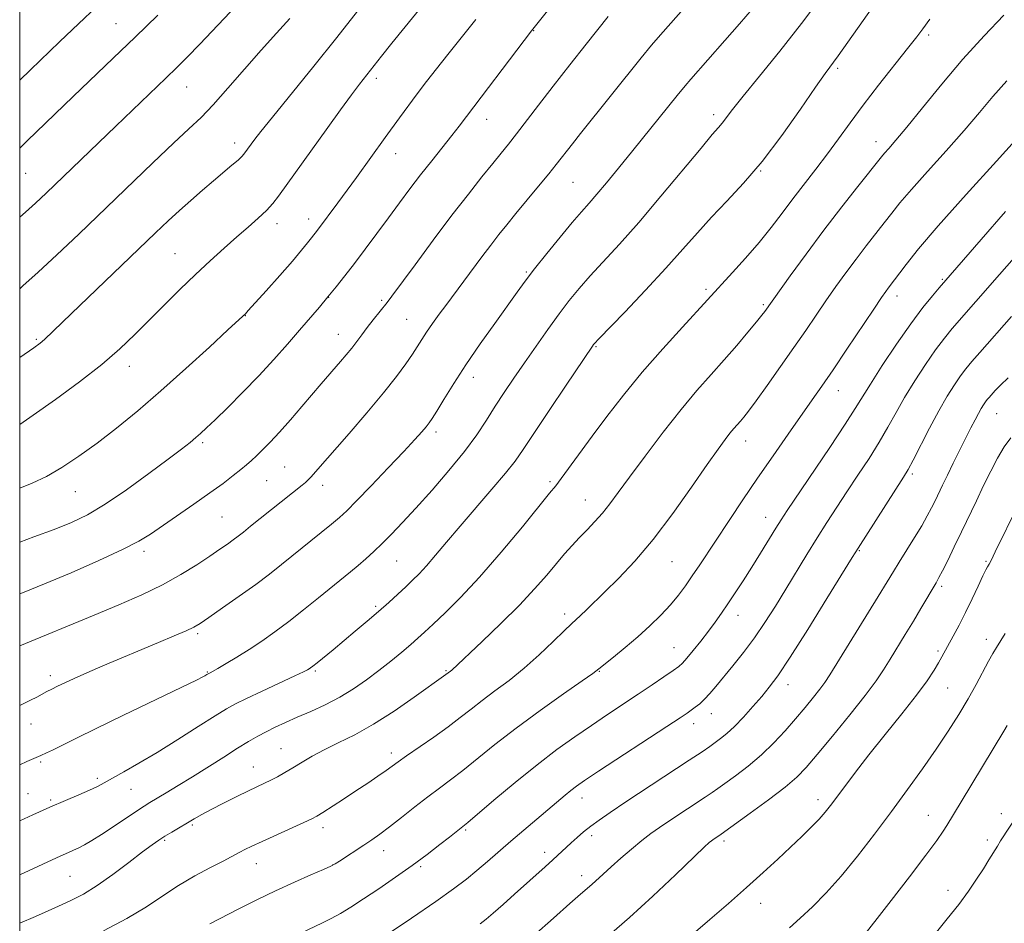
# Model space of a CAD drawing. Extents: x 2187300 to 2190200, y 319800 to 322700.
# Drawn here: x 2187500 to 2187714, y 320565 to 320762 of the extents above; entities that cross this region are included whole.
import ezdxf

# ---------------------------------------------------------------- set-up
doc = ezdxf.new("R2010")
doc.units = 0
doc.header["$MEASUREMENT"] = 0
for name, color, linetype, lineweight in [('32000', 7, 'Continuous', 0), ('DTM SPOT ELEVATION', 2, 'Continuous', 13), ('INDEX CONTOUR', 41, 'Continuous', 13), ('INTERMEDIATE CONTOUR', 44, 'Continuous', 0)]:
    doc.layers.add(name, color=color, linetype=linetype, lineweight=lineweight)

msp = doc.modelspace()

# ---------------------------------------------------------------- linework, layer by layer
at = {"layer": '32000', "flags": 128}
msp.add_lwpolyline([(2187500, 320000), (2190000, 320000), (2190000, 322500), (2187500, 322500), (2187500, 320000)], dxfattribs=at)
at = {"layer": 'DTM SPOT ELEVATION'}
for p in [(2187520.96, 320760.8, 1129.09), (2187611.96, 320759.27, 1142.06), (2187697.99, 320758.35, 1154.31), (2187678.16, 320751.11, 1152.27), (2187536.34, 320746.99, 1132.81), (2187577.67, 320748.87, 1138.41), (2187651.15, 320741, 1149.56), (2187601.76, 320739.95, 1142.69), (2187546.86, 320734.81, 1135.47), (2187686.53, 320735.14, 1155.36), (2187581.9, 320732.49, 1140.69), (2187501.31, 320728.21, 1130.91), (2187661.42, 320728.73, 1152.06), (2187620.55, 320726.29, 1146.96), (2187556.06, 320717.25, 1138.55), (2187562.97, 320718.29, 1139.44), (2187533.86, 320710.74, 1137.09), (2187610.34, 320706.71, 1147.82), (2187701, 320705.11, 1161.83), (2187649.54, 320702.96, 1153.69), (2187567.34, 320701.2, 1142.02), (2187578.88, 320700.58, 1143.77), (2187691.11, 320701.5, 1160.55), (2187661.97, 320699.59, 1155.77), (2187549.19, 320697.21, 1140.05), (2187584.3, 320696.45, 1145.07), (2187503.59, 320692.09, 1135.79), (2187569.43, 320693.14, 1143.27), (2187625.56, 320690.44, 1152.14), (2187523.85, 320686.15, 1138.59), (2187598.79, 320683.77, 1148.56), (2187678.34, 320680.86, 1160.71), (2187712.86, 320675.86, 1168.91), (2187590.68, 320671.85, 1148.4), (2187658.17, 320669.92, 1158.65), (2187539.87, 320669.59, 1142.28), (2187557.72, 320664.24, 1145.01), (2187553.79, 320661.26, 1144.94), (2187615.54, 320661.1, 1153.72), (2187694.44, 320662.77, 1166.28), (2187566.02, 320660.29, 1146.53), (2187512.14, 320658.88, 1140.82), (2187623.19, 320657.05, 1155.21), (2187544.05, 320653.34, 1144.98), (2187662.5, 320653.31, 1161.29), (2187527.1, 320645.88, 1144.41), (2187682.94, 320646.03, 1166.13), (2187582.13, 320643.77, 1150.92), (2187642.07, 320643.63, 1158.89), (2187710.49, 320643.7, 1171.84), (2187700.86, 320638.3, 1170.32), (2187577.57, 320633.9, 1151.74), (2187618.74, 320632.26, 1157.56), (2187656.45, 320631.97, 1162.64), (2187538.75, 320627.94, 1148.28), (2187710.59, 320626.75, 1173.49), (2187642.56, 320624.9, 1161.16), (2187700.07, 320624.17, 1171.7), (2187506.64, 320618.81, 1147.54), (2187540.88, 320619.62, 1149.9), (2187564.41, 320619.84, 1152.21), (2187592.86, 320619.93, 1155.85), (2187626.26, 320619.75, 1160.09), (2187667.38, 320616.89, 1166.59), (2187702.18, 320616.1, 1172.96), (2187650.68, 320610.54, 1164.68), (2187502.46, 320608.31, 1148.77), (2187646.84, 320608.35, 1164.58), (2187556.94, 320602.95, 1155.14), (2187580.98, 320601.99, 1157.52), (2187504.59, 320600.02, 1150.21), (2187550.88, 320598.96, 1155.24), (2187516.92, 320596.46, 1151.67), (2187501.79, 320593.14, 1151.13), (2187524.22, 320594.05, 1152.84), (2187506.72, 320591.71, 1151.76), (2187622.48, 320592.21, 1164.62), (2187673.87, 320591.81, 1171.47), (2187697.94, 320588.39, 1175.21), (2187713.83, 320588.74, 1177.5), (2187537.59, 320586.3, 1156.23), (2187566.06, 320585.7, 1158.48), (2187597.16, 320585.18, 1162.21), (2187624.61, 320584, 1166.43), (2187531.58, 320582.96, 1156.2), (2187653.4, 320582.84, 1170.36), (2187710.79, 320583.03, 1177.6), (2187579.26, 320580.67, 1160.63), (2187614.35, 320580.31, 1165.47), (2187551.54, 320577.9, 1158.69), (2187568.16, 320577.61, 1159.97), (2187587.35, 320577.21, 1162.24), (2187510.98, 320575.08, 1154.92), (2187622.42, 320575.23, 1167.47), (2187702.21, 320572.04, 1177.32), (2187661.43, 320569.21, 1172.68)]:
    msp.add_point(p, dxfattribs=at)
at = {"layer": 'INDEX CONTOUR', "flags": 128}
for points, elevation in [([(2187674.764, 320766.807), (2187670.278, 320760.8150000001), (2187665.591, 320754.8480000001), (2187661.189, 320749.4110000001), (2187657.63, 320745.0380000001), (2187655.3, 320742.0960000001), (2187653.057, 320739.1579), (2187652.233, 320738.1840000001), (2187650.884, 320736.637), (2187648.4189, 320733.7300000001), (2187639.683, 320723.2260000001), (2187634.8411, 320717.534), (2187630.644, 320712.8030000001), (2187624.271, 320705.876), (2187621.88, 320703.153), (2187619.725, 320700.512), (2187617.522, 320697.6170000001), (2187615.0659, 320694.241), (2187612.477, 320690.5859000001), (2187609.953, 320686.959), (2187607.649, 320683.6010000001), (2187605.5491, 320680.474), (2187603.5949, 320677.474), (2187601.687, 320674.4750000001), (2187599.556, 320671.2750000001), (2187596.89, 320667.655), (2187593.519, 320663.5150000001), (2187589.823, 320659.236), (2187586.319, 320655.322), (2187583.411, 320652.1580000001), (2187581.031, 320649.6560000001), (2187578.997, 320647.611), (2187577.147, 320645.8419000001), (2187575.415, 320644.2690000001), (2187573.758, 320642.8320000001), (2187572.099, 320641.4480000001), (2187565.077, 320635.7340000001), (2187561.861, 320633.1450000001), (2187558.611, 320630.6030000001), (2187555.578, 320628.3460000001), (2187552.738, 320626.3550000001), (2187550.001, 320624.5480000001), (2187547.338, 320622.8790000001), (2187544.9571, 320621.4430000001), (2187543.127, 320620.3690000001), (2187541.499, 320619.4510000001), (2187541.079, 320619.2370000001), (2187540.784, 320619.0520000001)], 1150), ([(2187530.0729, 320762.6770000001), (2187525.119, 320757.8729000001), (2187520.331, 320753.2670000001), (2187511.68, 320744.9820000001), (2187501.623, 320735.2740000001), (2187500, 320733.7270000001)], 1130), ([(2187599.357, 320761.7171000001), (2187593.262, 320754.1180000001), (2187590.805, 320750.9970000001), (2187588.639, 320748.1840000001), (2187586.6171, 320745.512), (2187582.75, 320740.3190000001), (2187579.618, 320736.0460000001), (2187573.345, 320727.3201000001), (2187571.3501, 320724.567), (2187569.313, 320721.7870000001), (2187564.908, 320715.8680000001), (2187563.579, 320714.1440000001), (2187562.719, 320713.0520000001), (2187561.404, 320711.447), (2187559.405, 320709.1050000001), (2187556.65, 320705.9710000001), (2187553.69, 320702.6500000001), (2187549.792, 320698.334), (2187549.155, 320697.6520000001), (2187548.613, 320697.1270000001), (2187545.365, 320694.0981000001), (2187541.359, 320690.3890000001), (2187536.217, 320685.692), (2187530.776, 320680.838), (2187525.716, 320676.5060000001), (2187521.103, 320672.7530000001), (2187516.845, 320669.481), (2187512.873, 320666.615), (2187509.192, 320664.1800000001), (2187505.828, 320662.224), (2187502.724, 320660.736), (2187500, 320659.665)], 1140), ([(2187718.255, 320736.8590000001), (2187712.78, 320730.8740000001), (2187706.188, 320723.621), (2187700.103, 320716.7980000001), (2187695.79, 320711.746), (2187693.076, 320708.3620000001), (2187689.188, 320703.2340000001), (2187688.647, 320702.4970000001), (2187687.7231, 320701.1630000001), (2187686.0339, 320698.6560000001), (2187680.201, 320689.9210000001), (2187677.182, 320685.4299), (2187674.769, 320681.8970000001), (2187672.649, 320678.8590000001), (2187667.417, 320671.4280000001), (2187664.118, 320666.7060000001), (2187660.741, 320661.817), (2187657.557, 320657.1360000001), (2187654.669, 320652.827), (2187648.1379, 320642.964), (2187646.522, 320640.5490000001), (2187645.025, 320638.3770000001), (2187643.488, 320636.3140000001), (2187641.742, 320634.2230000001), (2187639.657, 320631.9980000001), (2187637.266, 320629.6680000001), (2187634.64, 320627.2920000001), (2187631.9, 320624.9600000001), (2187629.365, 320622.8820000001), (2187626.15, 320620.2980000001), (2187624.85, 320619.3250000001), (2187622.512, 320617.6710000001), (2187618.472, 320614.844), (2187613.357, 320611.2160000001), (2187608.12, 320607.3770000001), (2187603.539, 320603.827), (2187596.513, 320598.1560000001), (2187593.85, 320596.1130000001), (2187591.423, 320594.3240000001), (2187588.903, 320592.441), (2187586.074, 320590.2340000001), (2187583.176, 320587.9290000001), (2187580.56, 320585.8670000001), (2187578.47, 320584.2910000001), (2187576.709, 320583.0480000001), (2187574.974, 320581.8860000001), (2187569.701, 320578.4290000001), (2187568.728, 320577.8150000001), (2187567.778, 320577.3190000001), (2187566.18, 320576.6050000001), (2187563.449, 320575.4180000001), (2187559.832, 320573.8210000001), (2187555.758, 320571.9540000001), (2187551.625, 320569.963), (2187547.706, 320568.0070000001), (2187541.413, 320564.8050000001)], 1160), ([(2187715.944, 320670.577), (2187714.488, 320668.6270000001), (2187713.028, 320666.2060000001), (2187711.527, 320663.366), (2187709.986, 320660.2320000001), (2187708.407, 320656.9230000001), (2187705.185, 320650.1280000001), (2187703.596, 320646.8400000001), (2187702.157, 320643.9160000001), (2187701.013, 320641.6420000001), (2187700.237, 320640.164), (2187699.615, 320639.0611), (2187696.319, 320633.432), (2187694.676, 320630.6680000001), (2187692.925, 320627.7820000001), (2187689.605, 320622.3840000001), (2187688.187, 320620.1030000001), (2187686.5479, 320617.6670000001), (2187684.191, 320614.4970000001), (2187680.841, 320610.2669), (2187677.09, 320605.664), (2187673.753, 320601.6320000001), (2187671.36, 320598.822), (2187669.319, 320596.7320000001), (2187666.757, 320594.5700000001), (2187663.117, 320591.7930000001), (2187659.117, 320588.8520000001), (2187652.776, 320584.29), (2187650.975, 320583.0820000001), (2187650.675, 320582.8510000001), (2187650.227, 320582.4670000001), (2187649.127, 320581.4460000001), (2187642.8321, 320575.4380000001), (2187637.905, 320570.7860000001), (2187632.858, 320566.1670000001), (2187628.3921, 320562.2970000001)], 1170), ([(2187540.784, 320619.0520000001), (2187540.559, 320618.9110000001), (2187540.308, 320618.758), (2187539.889, 320618.53), (2187538.506, 320617.8470000001), (2187535.197, 320616.2490000001), (2187522.64, 320610.2161000001), (2187516.529, 320607.2640000001), (2187512.488, 320605.284), (2187508.569, 320603.3100000001), (2187507.161, 320602.6140000001), (2187505.822, 320601.9761000001), (2187504.637, 320601.4340000001), (2187501.579, 320600.0970000001), (2187500, 320599.3890000001)], 1150)]:
    msp.add_lwpolyline(points, dxfattribs=dict(at, elevation=elevation))
at = {"layer": 'INTERMEDIATE CONTOUR', "flags": 128}
for points, elevation in [([(2187531.356, 320778.36), (2187511.4889, 320759.5301000001), (2187508.68, 320756.8449000001), (2187502.365, 320750.7650000001), (2187500, 320748.512)], 1128), ([(2187622.866, 320773.5760000001), (2187611.511, 320759.2329000001), (2187595.725, 320738.5210000001), (2187594.106, 320736.441), (2187589.753, 320730.9650000001), (2187587.338, 320727.8849000001), (2187585.008, 320724.8331), (2187582.708, 320721.7560000001)], 1142), ([(2187646.879, 320766.6730000001), (2187639.581, 320758.414), (2187637.6091, 320756.0950000001), (2187635.379, 320753.3590000001), (2187622.161, 320736.898), (2187620.4, 320734.6760000001), (2187616.862, 320730.1340000001), (2187615.244, 320728.116), (2187613.025, 320725.4080000001), (2187608.098, 320719.4440000001), (2187606.112, 320717.0190000001), (2187604.384, 320714.8590000001), (2187602.637, 320712.6030000001), (2187600.68, 320710.008), (2187592.798, 320699.4510000001), (2187591.384, 320697.5190000001), (2187589.94, 320695.5020000001), (2187588.639, 320693.6310000001), (2187587.589, 320692.0470000001), (2187585.538, 320688.8670000001), (2187584.085, 320686.7270000001), (2187582.064, 320683.9580000001), (2187579.268, 320680.409), (2187575.648, 320676.077), (2187571.77, 320671.5750000001), (2187564.453, 320663.2070000001), (2187563.504, 320662.1520000001), (2187562.83, 320661.4490000001), (2187562.24, 320660.9010000001), (2187561.5681, 320660.339), (2187550.31, 320651.3590000001)], 1146), ([(2187588.441, 320765.653), (2187581.075, 320756.5470000001), (2187578.81, 320753.7129), (2187574.058, 320747.6620000001), (2187572.289, 320745.317), (2187569.893, 320742.0530000001), (2187567.119, 320738.2230000001), (2187556.397, 320723.2450000001), (2187555.147, 320721.6350000001), (2187553.749, 320720.1040000001), (2187551.964, 320718.4230000001), (2187549.794, 320716.5200000001), (2187547.296, 320714.3590000001), (2187544.527, 320711.9130000001), (2187541.517, 320709.1780000001), (2187538.296, 320706.1570000001), (2187534.912, 320702.883), (2187531.5, 320699.508), (2187525.116, 320693.1020000001), (2187521.829, 320689.9889000001), (2187517.883, 320686.6140000001), (2187513.011, 320682.834), (2187507.7759, 320678.9920000001), (2187502.944, 320675.5520000001), (2187500, 320673.5200000001)], 1138), ([(2187547.178, 320764.7040000001), (2187539.259, 320756.3460000001), (2187536.51, 320753.5060000001), (2187534.242, 320751.2450000001), (2187531.827, 320748.9120000001), (2187520.944, 320738.5099000001), (2187505.737, 320723.8900000001), (2187503.452, 320721.741), (2187501.254, 320719.7450000001), (2187500, 320718.6410000001)], 1132), ([(2187685.861, 320764.447), (2187678.329, 320753.8410000001), (2187675.492, 320749.9480000001), (2187673.387, 320746.9500000001), (2187670.107, 320742.2080000001), (2187666.026, 320736.4560000001), (2187661.727, 320730.7880000001), (2187657.698, 320726.0520000001), (2187654.027, 320722.1300000001), (2187650.7051, 320718.6580000001), (2187647.648, 320715.2820000001), (2187644.486, 320711.6790000001), (2187640.777, 320707.535), (2187636.311, 320702.74), (2187631.795, 320698.0020000001), (2187626.118, 320692.0970000001), (2187625.278, 320691.202), (2187625.034, 320690.91), (2187624.786, 320690.5590000001), (2187619.0439, 320682.089), (2187615.32, 320676.5640000001), (2187611.974, 320671.5640000001), (2187609.674, 320668.0960000001), (2187607.9, 320665.5480000001), (2187605.831, 320662.9020000001), (2187602.879, 320659.4070000001), (2187595.942, 320651.3820000001), (2187593.001, 320647.909), (2187590.594, 320645.0420000001), (2187588.639, 320642.7660000001), (2187587.033, 320641.0250000001), (2187585.587, 320639.589), (2187584.091, 320638.1840000001), (2187582.37, 320636.588), (2187580.39, 320634.7790000001), (2187578.153, 320632.789), (2187575.685, 320630.6610000001), (2187573.113, 320628.49), (2187568.256, 320624.4600000001), (2187564.767, 320621.6080000001), (2187563.84, 320620.8690000001), (2187563.334, 320620.4870000001), (2187563.041, 320620.2870000001), (2187562.696, 320620.0870000001)], 1152), ([(2187573.58, 320763.5300000001), (2187569.107, 320757.8310000001), (2187564.04, 320751.5260000001), (2187555.043, 320740.481), (2187552.531, 320737.3550000001), (2187551.21, 320735.6540000001), (2187548.83, 320732.365), (2187548.377, 320731.8680000001), (2187547.565, 320731.1161), (2187546.223, 320729.9580000001), (2187542.227, 320726.584), (2187539.8, 320724.5150000001), (2187537.269, 320722.3200000001), (2187534.782, 320720.1070000001), (2187532.372, 320717.8840000001), (2187529.599, 320715.2560000001), (2187511.191, 320697.6460000001), (2187505.38, 320692.013), (2187504.496, 320691.262), (2187503.07, 320690.224), (2187500, 320688.111)], 1136), ([(2187714.369, 320762.6960000001), (2187710.118, 320758.175), (2187705.489, 320753.057), (2187700.873, 320747.6490000001), (2187696.656, 320742.5160000001), (2187693.22, 320738.2870000001), (2187690.836, 320735.414), (2187689.327, 320733.659), (2187688.402, 320732.61), (2187687.735, 320731.8230000001), (2187682.585, 320725.339), (2187679.099, 320720.9000000001), (2187675.21, 320715.8410000001), (2187671.3289, 320710.643), (2187667.867, 320705.9060000001), (2187662.312, 320698.1420000001), (2187661.671, 320697.3140000001), (2187660.493, 320695.8620000001), (2187658.6131, 320693.6040000001), (2187656.191, 320690.7550000001), (2187653.466, 320687.6310000001), (2187650.613, 320684.4341000001), (2187647.533, 320680.932), (2187644.061, 320676.778), (2187640.151, 320671.8180000001), (2187636.228, 320666.653), (2187632.839, 320662.077), (2187630.3651, 320658.6760000001), (2187628.552, 320656.2100000001), (2187626.982, 320654.2330000001), (2187625.324, 320652.3750000001), (2187623.598, 320650.5710000001), (2187621.91, 320648.8350000001), (2187620.3209, 320647.1450000001), (2187618.716, 320645.3500000001), (2187616.932, 320643.2640000001), (2187614.808, 320640.731), (2187612.173, 320637.6980000001), (2187608.854, 320634.1410000001), (2187604.841, 320630.1490000001), (2187600.773, 320626.2670000001), (2187594.111, 320620.0270000001), (2187593.839, 320619.7990000001), (2187592.834, 320619.0360000001), (2187585.928, 320614.106), (2187581.578, 320611.1070000001), (2187577.061, 320608.2200000001), (2187572.971, 320605.9350000001), (2187569.405, 320604.1630000001), (2187566.339, 320602.67), (2187563.734, 320601.2670000001), (2187561.501, 320599.947), (2187559.537, 320598.7480000001), (2187557.755, 320597.7000000001), (2187556.137, 320596.8010000001), (2187554.679, 320596.0380000001), (2187553.33, 320595.3740000001), (2187549.87, 320593.7290000001), (2187547.273, 320592.469), (2187544.398, 320591.0440000001), (2187541.736, 320589.6850000001), (2187539.65, 320588.5630000001), (2187537.977, 320587.6080000001), (2187533.116, 320584.7490000001), (2187531.602, 320583.839), (2187530.292, 320583.0060000001), (2187528.8281, 320581.9790000001), (2187526.752, 320580.4170000001), (2187523.773, 320578.1280000001), (2187520.29, 320575.5040000001), (2187516.872, 320573.0860000001), (2187513.899, 320571.2560000001), (2187511.003, 320569.7740000001), (2187507.628, 320568.2420000001), (2187503.4311, 320566.3900000001), (2187500, 320564.9270000001)], 1156), ([(2187558.826, 320761.9010000001), (2187555.928, 320758.7550000001), (2187552.599, 320755.0379000001), (2187545.376, 320746.7450000001), (2187542.1571, 320743.148), (2187539.498, 320740.3950000001), (2187536.865, 320737.8820000001), (2187533.539, 320734.7770000001), (2187529.023, 320730.4869000001), (2187512.848, 320714.9750000001), (2187508.096, 320710.4670000001), (2187504.031, 320706.6740000001), (2187500.719, 320703.687), (2187500, 320703.0830000001)], 1134), ([(2187659.561, 320763.9870000001), (2187656.827, 320760.8069000001), (2187653.619, 320757.1460000001), (2187646.191, 320748.7500000001), (2187644.9361, 320747.2639000001), (2187643.232, 320745.1630000001), (2187633.556, 320733.1559000001), (2187630.457, 320729.338), (2187627.857, 320726.175), (2187625.744, 320723.6680000001), (2187624.04, 320721.7200000001), (2187622.389, 320719.8591000001), (2187620.371, 320717.5140000001), (2187617.722, 320714.322), (2187614.81, 320710.7300000001), (2187612.1639, 320707.3920000001), (2187610.132, 320704.7370000001), (2187608.346, 320702.3), (2187603.4931, 320695.534), (2187600.3289, 320691.062), (2187597.217, 320686.5260000001), (2187594.539, 320682.4120000001), (2187592.4049, 320678.9770000001), (2187590.857, 320676.4220000001), (2187589.879, 320674.8350000001), (2187589.22, 320673.861), (2187588.569, 320673.0370000001), (2187587.618, 320671.9280000001), (2187586.082, 320670.2200000001), (2187583.676, 320667.6300000001), (2187580.303, 320664.0650000001)], 1148), ([(2187628.175, 320762.3840000001), (2187623.399, 320756.3590000001), (2187619.821, 320751.8180000001), (2187616.196, 320747.175), (2187613.023, 320743.0510000001), (2187608.235, 320736.785), (2187606.511, 320734.5900000001), (2187604.908, 320732.6040000001), (2187603.072, 320730.3550000001), (2187600.707, 320727.4340000001)], 1144), ([(2187698.283, 320761.8230000001), (2187696.711, 320759.6680000001), (2187695.432, 320757.9700000001), (2187693.417, 320755.3790000001), (2187687.102, 320747.3940000001), (2187683.757, 320743.0710000001), (2187680.886, 320739.2110000001), (2187678.372, 320735.7390000001), (2187675.963, 320732.4450000001), (2187673.467, 320729.1580000001), (2187668.451, 320722.67), (2187666.088, 320719.5380000001), (2187663.694, 320716.4040000001), (2187661.071, 320713.1560000001), (2187658.136, 320709.773), (2187655.252, 320706.5910000001), (2187644.354, 320694.7390000001), (2187640.079, 320690.0220000001), (2187635.619, 320684.9020000001), (2187631.535, 320679.9120000001), (2187627.914, 320675.2331000001), (2187624.725, 320670.959), (2187617.968, 320661.7610000001), (2187616.7739, 320660.1940000001), (2187615.448, 320658.5480000001), (2187609.496, 320651.2600000001), (2187604.8851, 320645.7110000001), (2187600.176, 320640.2660000001), (2187596.047, 320635.8320000001), (2187592.666, 320632.4700000001), (2187590.071, 320630.0261000001), (2187588.219, 320628.3080000001), (2187586.742, 320626.9650000001), (2187585.191, 320625.606), (2187583.214, 320623.9270000001), (2187580.856, 320621.986), (2187578.263, 320619.9300000001), (2187575.547, 320617.888), (2187572.706, 320615.932), (2187569.705, 320614.116), (2187566.55, 320612.4840000001), (2187563.404, 320611.0330000001), (2187560.471, 320609.7480000001), (2187557.907, 320608.6080000001), (2187555.677, 320607.5730000001), (2187553.698, 320606.5980000001), (2187551.851, 320605.615), (2187549.872, 320604.4750000001), (2187547.464, 320603.0050000001)], 1154), ([(2187715.03, 320748.387), (2187712.017, 320744.9380000001), (2187709.06, 320741.4460000001), (2187705.737, 320737.5730000001), (2187701.808, 320733.1440000001), (2187697.758, 320728.6400000001), (2187694.253, 320724.7040000001), (2187691.762, 320721.7839), (2187689.966, 320719.5430000001), (2187688.344, 320717.4460000001), (2187684.398, 320712.398), (2187682.199, 320709.5370000001), (2187679.988, 320706.5700000001), (2187677.795, 320703.534), (2187675.635, 320700.4560000001), (2187673.492, 320697.3260000001), (2187671.227, 320693.9940000001), (2187668.672, 320690.273), (2187665.763, 320686.115), (2187662.858, 320682.0240000001), (2187660.418, 320678.6420000001), (2187658.776, 320676.4280000001), (2187657.747, 320675.1179000001), (2187657.016, 320674.2640000001), (2187655.561, 320672.621), (2187654.709, 320671.6020000001), (2187653.669, 320670.2670000001), (2187652.142, 320668.1720000001), (2187649.777, 320664.8), (2187646.365, 320659.8810000001), (2187642.272, 320654.1290000001), (2187638.006, 320648.5020000001), (2187634.009, 320643.778), (2187630.4669, 320640.0061000001), (2187627.4981, 320637.0540000001), (2187623.45, 320633.1200000001), (2187622.185, 320631.925), (2187620.175, 320630.088), (2187618.606, 320628.589), (2187616.207, 320626.2480000001), (2187613.189, 320623.3730000001), (2187609.892, 320620.4289000001), (2187606.624, 320617.79), (2187603.541, 320615.4780000001), (2187600.766, 320613.4260000001), (2187598.34, 320611.5520000001), (2187595.9841, 320609.6980000001), (2187593.335, 320607.6890000001), (2187590.191, 320605.4380000001), (2187584.262, 320601.327), (2187582.445, 320600.039), (2187579.836, 320598.1520000001), (2187578.046, 320596.914), (2187575.808, 320595.403), (2187573.257, 320593.7100000001), (2187570.567, 320591.9481), (2187566.055, 320589.0380000001), (2187564.753, 320588.231), (2187563.606, 320587.6190000001), (2187561.9001, 320586.8250000001), (2187552.845, 320582.7280000001), (2187550.587, 320581.6810000001), (2187549.047, 320580.942), (2187547.988, 320580.4060000001), (2187546.0521, 320579.3750000001), (2187544.289, 320578.4550000001), (2187541.539, 320577.0330000001), (2187538.133, 320575.1960000001), (2187534.563, 320573.0960000001), (2187531.156, 320570.8520000001), (2187527.588, 320568.4710000001), (2187523.37, 320565.9300000001), (2187518.258, 320563.2640000001)], 1158), ([(2187600.707, 320727.4340000001), (2187597.744, 320723.7000000001), (2187594.172, 320719.0801000001), (2187590.099, 320713.6779000001), (2187586.116, 320708.3200000001), (2187581.041, 320701.4560000001), (2187580.023, 320700.111), (2187576.966, 320696.2940000001), (2187575.689, 320694.648), (2187574.521, 320693.0740000001), (2187573.426, 320691.5760000001), (2187572.324, 320690.1180000001), (2187571.151, 320688.6680000001), (2187569.906, 320687.2050000001), (2187565.681, 320682.3410000001), (2187561.479, 320677.4330000001), (2187558.9821, 320674.5380000001), (2187556.594, 320671.8420000001), (2187554.558, 320669.655), (2187552.891, 320667.9650000001), (2187551.553, 320666.6720000001), (2187550.472, 320665.6630000001), (2187549.4331, 320664.7470000001), (2187548.189, 320663.7120000001), (2187546.515, 320662.3790000001), (2187544.293, 320660.686), (2187541.427, 320658.6000000001), (2187537.935, 320656.153), (2187528.494, 320649.66), (2187525.956, 320648.1050000001), (2187522.426, 320646.28), (2187517.266, 320643.8860000001), (2187511.234, 320641.2340000001), (2187505.433, 320638.789), (2187500.609, 320636.8630000001), (2187500, 320636.633)], 1144), ([(2187582.708, 320721.7560000001), (2187580.327, 320718.5410000001), (2187575.267, 320711.731), (2187572.899, 320708.5810000001), (2187570.826, 320705.8689000001), (2187568.959, 320703.4950000001), (2187567.154, 320701.289), (2187565.278, 320699.0850000001), (2187560.935, 320694.0870000001), (2187558.311, 320691.0470000001), (2187555.364, 320687.6880000001), (2187552.11, 320684.133), (2187548.637, 320680.5389), (2187545.309, 320677.2270000001), (2187542.56, 320674.5540000001), (2187540.685, 320672.7570000001), (2187539.4211, 320671.5850000001), (2187538.368, 320670.6630000001), (2187537.1189, 320669.6290000001), (2187535.247, 320668.1580000001), (2187532.32, 320665.9331000001), (2187528.117, 320662.8090000001), (2187523.268, 320659.3200000001), (2187518.615, 320656.1690000001), (2187514.751, 320653.8700000001), (2187511.271, 320652.1810000001), (2187507.521, 320650.6690000001), (2187503.093, 320649.0200000001), (2187500, 320647.905)], 1142), ([(2187714.732, 320719.8800000001), (2187709.429, 320713.7970000001), (2187700.286, 320703.2590000001), (2187698.826, 320701.5560000001), (2187696.747, 320698.9870000001), (2187694.098, 320695.4490000001), (2187691.004, 320691.0020000001), (2187687.91, 320686.344), (2187685.339, 320682.3360000001), (2187682.036, 320676.969), (2187679.848, 320673.5690000001), (2187676.486, 320668.534), (2187667.166, 320654.7710000001), (2187665.868, 320652.785), (2187664.726, 320650.952), (2187661.392, 320645.5240000001), (2187659.461, 320642.425), (2187657.597, 320639.4970000001), (2187655.863, 320636.8330000001), (2187654.291, 320634.4730000001), (2187652.884, 320632.415), (2187651.52, 320630.496), (2187650.045, 320628.5140000001), (2187648.375, 320626.3570000001), (2187646.715, 320624.2740000001), (2187645.341, 320622.6070000001), (2187644.404, 320621.5640000001), (2187643.557, 320620.8280000001), (2187642.326, 320619.952), (2187640.354, 320618.5900000001), (2187637.746, 320616.8050000001), (2187634.723, 320614.763), (2187628.071, 320610.344), (2187624.552, 320607.991), (2187620.92, 320605.5050000001), (2187617.03, 320602.713), (2187612.701, 320599.405), (2187607.917, 320595.5330000001), (2187603.313, 320591.6880000001), (2187597.6089, 320586.8700000001), (2187593.617, 320583.6630000001), (2187591.534, 320582.0150000001), (2187588.799, 320579.9060000001), (2187585.532, 320577.4880000001), (2187581.898, 320574.9221000001), (2187578.225, 320572.4191000001), (2187574.879, 320570.2010000001), (2187572.133, 320568.4310000001), (2187569.872, 320567.05), (2187567.883, 320565.9400000001), (2187565.949, 320564.9720000001), (2187561.25, 320562.7470000001)], 1162), ([(2187716.632, 320709.8060000001), (2187713.448, 320706.219), (2187703.131, 320694.3950000001), (2187701.441, 320692.327), (2187699.528, 320689.7790000001), (2187697.311, 320686.5800000001), (2187694.977, 320683.001), (2187692.783, 320679.4180000001), (2187690.896, 320676.1090000001), (2187689.138, 320672.9380000001), (2187687.239, 320669.6670000001), (2187685.014, 320666.1311000001), (2187682.595, 320662.4620000001), (2187680.197, 320658.8670000001), (2187677.975, 320655.485), (2187675.862, 320652.1940000001), (2187673.7329, 320648.8050000001), (2187671.4949, 320645.1850000001), (2187666.875, 320637.6350000001), (2187664.61, 320633.9570000001), (2187662.352, 320630.42), (2187660.038, 320627.0410000001), (2187657.65, 320623.8530000001), (2187655.337, 320620.9580000001), (2187651.646, 320616.474), (2187650.3251, 320614.9089), (2187649.194, 320613.6830000001), (2187648.143, 320612.709), (2187647.169, 320611.9300000001), (2187646.292, 320611.2940000001), (2187645.404, 320610.675), (2187643.882, 320609.655), (2187640.973, 320607.7380000001), (2187626.093, 320597.985), (2187623.033, 320595.9580000001), (2187621.2819, 320594.7500000001), (2187620.085, 320593.8430000001), (2187618.793, 320592.7910000001), (2187609.802, 320585.1890000001), (2187606.973, 320582.7660000001), (2187601.908, 320578.3570000001), (2187599.618, 320576.3920000001), (2187597.33, 320574.512), (2187594.536, 320572.3840000001), (2187590.641, 320569.6120000001), (2187585.354, 320566.0000000001), (2187579.627, 320562.16)], 1164), ([(2187716.044, 320697.028), (2187709.138, 320689.187), (2187707.416, 320687.2110000001), (2187706.133, 320685.6660000001), (2187704.959, 320684.1090000001), (2187703.617, 320682.159), (2187702.044, 320679.6570000001), (2187700.226, 320676.5000000001), (2187698.207, 320672.724), (2187694.63, 320665.7650000001), (2187693.542, 320663.7270000001), (2187692.554, 320662.077), (2187682.633, 320646.5830000001), (2187681.381, 320644.5740000001), (2187675.851, 320635.589), (2187671.678, 320628.866), (2187667.861, 320622.834), (2187665.177, 320618.8080000001), (2187663.302, 320616.2810000001), (2187661.637, 320614.2931000001), (2187659.723, 320612.0960000001), (2187657.667, 320609.8100000001), (2187655.7139, 320607.7710000001), (2187654.058, 320606.2300000001), (2187652.674, 320605.1050000001), (2187651.481, 320604.2320000001), (2187650.312, 320603.405), (2187648.637, 320602.262), (2187645.839, 320600.3990000001), (2187632.035, 320591.3100000001), (2187628.616, 320589.0250000001), (2187626.204, 320587.356), (2187624.391, 320586.018), (2187622.829, 320584.7709000001), (2187621.416, 320583.562), (2187620.108, 320582.3840000001), (2187616.136, 320578.6861), (2187614.484, 320577.1800000001), (2187607.807, 320571.208), (2187605.3001, 320568.9840000001), (2187603.16, 320567.1040000001), (2187601.612, 320565.7820000001), (2187600.346, 320564.7820000001)], 1166), ([(2187715.302, 320683.665), (2187713.637, 320682.099), (2187712.48, 320680.9031000001), (2187711.158, 320679.41), (2187710.756, 320678.9260000001), (2187710.389, 320678.4400000001), (2187709.967, 320677.8250000001), (2187709.46, 320677.012), (2187708.849, 320675.9400000001), (2187708.1141, 320674.5520000001), (2187707.214, 320672.784), (2187703.38, 320665.1270000001), (2187702.086, 320662.5090000001), (2187701.033, 320660.3370000001), (2187699.408, 320656.925), (2187698.637, 320655.3480000001), (2187697.72, 320653.6010000001), (2187696.506, 320651.4771000001), (2187694.922, 320648.8720000001), (2187691.603, 320643.561), (2187690.324, 320641.4760000001), (2187688.969, 320639.2380000001), (2187687.017, 320636.04), (2187676.475, 320619.0100000001), (2187675.367, 320617.3100000001), (2187674.331, 320615.9000000001), (2187672.909, 320614.1090000001), (2187671.1, 320611.9120000001), (2187669.02, 320609.4450000001), (2187666.758, 320606.838), (2187664.298, 320604.1890000001), (2187661.6, 320601.5870000001), (2187658.6961, 320599.1350000001), (2187655.909, 320596.9940000001), (2187653.637, 320595.339), (2187652.106, 320594.2440000001), (2187650.869, 320593.387), (2187649.307, 320592.344), (2187641.597, 320587.2600000001), (2187639.41, 320585.7860000001), (2187637.501, 320584.4240000001), (2187635.539, 320582.9110000001), (2187633.298, 320581.0680000001), (2187630.9621, 320579.0700000001), (2187628.815, 320577.1789000001), (2187627.079, 320575.6040000001), (2187624.607, 320573.3310000001), (2187622.18, 320571.2300000001), (2187619.854, 320569.1760000001), (2187616.28, 320565.9800000001), (2187611.974, 320562.2230000001)], 1168), ([(2187580.303, 320664.0650000001), (2187576.599, 320660.1940000001), (2187573.3899, 320656.876), (2187571.238, 320654.709), (2187569.663, 320653.251), (2187567.926, 320651.7980000001), (2187557.0119, 320643.0040000001), (2187554.395, 320640.9390000001), (2187551.407, 320638.6900000001), (2187547.837, 320636.1200000001), (2187544.204, 320633.5690000001), (2187541.21, 320631.4940000001), (2187539.303, 320630.2000000001), (2187537.918, 320629.383), (2187536.2381, 320628.589), (2187533.631, 320627.4570000001), (2187530.21, 320626.008), (2187518.114, 320620.9440000001), (2187514.607, 320619.4460000001), (2187511.871, 320618.235), (2187509.815, 320617.2810000001), (2187508.2551, 320616.5220000001), (2187507.015, 320615.8970000001), (2187505.944, 320615.339), (2187503.745, 320614.1630000001), (2187502.386, 320613.4650000001), (2187500.736, 320612.6770000001), (2187500, 320612.3510000001)], 1148), ([(2187717.487, 320655.932), (2187712.531, 320645.789), (2187711.601, 320643.9270000001), (2187711.165, 320643.1070000001), (2187710.795, 320642.5060000001), (2187710.463, 320641.8630000001), (2187709.833, 320640.539), (2187708.8101, 320638.3280000001), (2187707.5011, 320635.5290000001), (2187706.067, 320632.562), (2187704.655, 320629.7990000001), (2187703.374, 320627.4000000001), (2187700.893, 320622.8840000001), (2187700.176, 320621.6360000001), (2187699.185, 320619.9970000001), (2187697.6709, 320617.7251), (2187695.376, 320614.5960000001), (2187692.181, 320610.523), (2187688.527, 320605.974), (2187684.996, 320601.557), (2187682.059, 320597.773), (2187679.748, 320594.6990000001), (2187676.6509, 320590.518), (2187675.483, 320589.057), (2187674.177, 320587.5960000001), (2187672.486, 320585.8670000001), (2187670.392, 320583.8259000001), (2187667.933, 320581.4889000001), (2187665.135, 320578.865), (2187661.9621, 320575.941), (2187658.3641, 320572.697), (2187654.371, 320569.1780000001), (2187650.337, 320565.6800000001), (2187646.693, 320562.5630000001)], 1172), ([(2187550.31, 320651.3590000001), (2187548.7211, 320650.0830000001), (2187547.581, 320649.1810000001), (2187546.535, 320648.3920000001), (2187545.267, 320647.4829000001), (2187543.604, 320646.3320000001), (2187541.409, 320644.8470000001), (2187538.5779, 320642.9760000001), (2187535.128, 320640.8420000001), (2187531.111, 320638.6090000001), (2187526.578, 320636.4060000001), (2187521.593, 320634.209), (2187516.217, 320631.959), (2187500, 320625.2960000001)], 1146), ([(2187714.688, 320627.9940000001), (2187712.7909, 320624.9870000001), (2187711.999, 320623.6670000001), (2187711.071, 320622.0060000001), (2187708.351, 320616.915), (2187706.582, 320613.7420000001), (2187704.569, 320610.344), (2187702.2781, 320606.7070000001), (2187699.6599, 320602.7810000001), (2187696.689, 320598.5320000001), (2187693.4091, 320593.9930000001), (2187689.888, 320589.2180000001), (2187686.206, 320584.3), (2187682.504, 320579.5110000001), (2187678.941, 320575.164), (2187675.65, 320571.5030000001), (2187672.675, 320568.4820000001), (2187670.038, 320565.985), (2187667.7311, 320563.8940000001)], 1174), ([(2187562.696, 320620.0870000001), (2187561.826, 320619.6540000001), (2187559.906, 320618.7490000001), (2187552.828, 320615.4620000001), (2187549.391, 320613.8450000001), (2187547.014, 320612.6730000001), (2187545.066, 320611.5810000001), (2187542.591, 320610.0460000001), (2187538.913, 320607.714), (2187534.463, 320604.9070000001), (2187529.952, 320602.116), (2187525.98, 320599.7480000001), (2187522.7111, 320597.8690000001), (2187518.413, 320595.4700000001), (2187516.923, 320594.6950000001), (2187515.215, 320593.8970000001), (2187512.8811, 320592.8820000001), (2187509.9471, 320591.6280000001), (2187506.549, 320590.159), (2187502.884, 320588.535), (2187500, 320587.2370000001)], 1152), ([(2187715.143, 320607.9680000001), (2187714.405, 320606.7610000001), (2187705.092, 320591.317), (2187701.952, 320586.209), (2187701.156, 320584.952), (2187699.781, 320582.9440000001), (2187697.4059, 320579.7060000001), (2187693.842, 320575.039), (2187689.8299, 320569.8700000001), (2187682.408, 320560.3320000001)], 1176), ([(2187547.464, 320603.0050000001), (2187544.436, 320601.1040000001), (2187537.629, 320596.8080000001), (2187534.529, 320594.8860000001), (2187531.895, 320593.2770000001), (2187528.378, 320591.1610000001), (2187527.0881, 320590.3620000001), (2187525.446, 320589.2920000001), (2187520.38, 320585.9040000001), (2187517.795, 320584.2061000001), (2187515.736, 320582.9160000001), (2187514.15, 320581.9950000001), (2187512.87, 320581.3200000001), (2187511.739, 320580.7790000001), (2187510.64, 320580.289), (2187509.467, 320579.778), (2187508.054, 320579.148), (2187500, 320575.458)], 1154), ([(2187717.691, 320589.034), (2187713.689, 320582.8310000001), (2187712.9701, 320581.6869000001), (2187711.138, 320578.6940000001), (2187709.925, 320576.758), (2187708.452, 320574.49), (2187706.675, 320571.9020000001), (2187704.55, 320569.0110000001), (2187702.074, 320565.8670000001), (2187699.402, 320562.626)], 1178)]:
    msp.add_lwpolyline(points, dxfattribs=dict(at, elevation=elevation))

doc.saveas('drawing.dxf')
